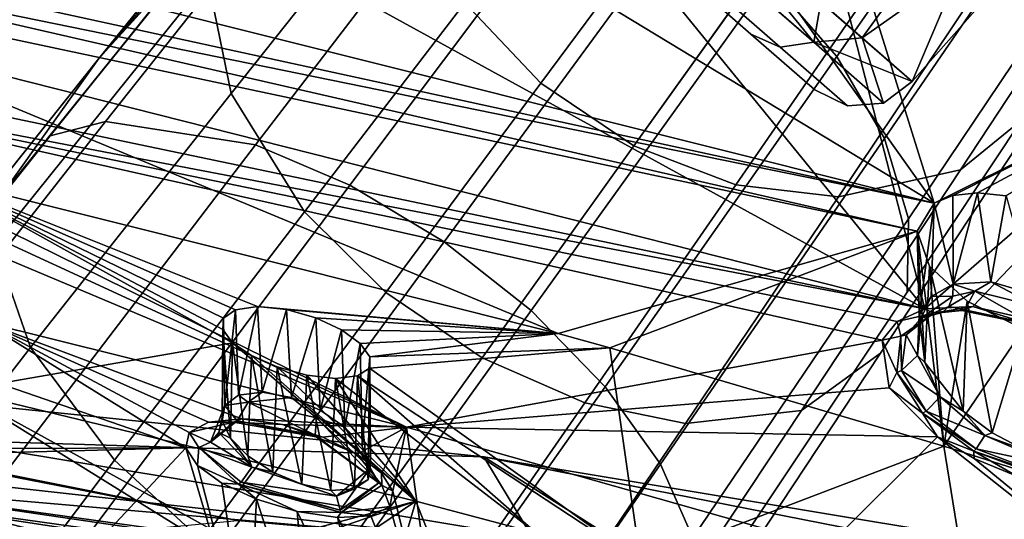
# Model space of a CAD drawing. Units: inches. Extents: x -13.1 to 13.1, y -12.5 to 14.6.
# Drawn here: x 5.1 to 6.7, y 7.6 to 8.4 of the extents above; entities that cross this region are included whole.
import ezdxf

# ---------------------------------------------------------------- set-up
doc = ezdxf.new("R2010")
doc.units = ezdxf.units.IN
doc.header["$MEASUREMENT"] = 0
for name, color, linetype in [('AFUCH-3-BKPL', 250, 'Continuous'), ('AFUCH-3-CTPL', 250, 'Continuous'), ('AFUCH-3-LGCH', 9, 'Continuous')]:
    doc.layers.add(name, color=color, linetype=linetype)

msp = doc.modelspace()

# ---------------------------------------------------------------- linework, layer by layer
at = {"layer": 'AFUCH-3-BKPL'}
for points in [[(7.0412, 8.3101, 30.4519), (6.9738, 8.9989, 31.4939), (6.4305, 8.5096, 30.4519)], [(4.1759, 8.6967, 29.4535), (5.1658, 8.9586, 30.2249), (6.6002, 8.0892, 29.4568)], [(6.174, 8.6891, 30.2264), (6.6002, 8.0892, 29.4568), (5.1658, 8.9586, 30.2249)], [(7.1682, 8.3721, 30.2281), (6.4375, 8.6101, 30.2268), (7.1098, 8.9528, 31.1144)], [(6.5846, 7.9121, 29.5561), (4.8735, 8.8522, 30.3289), (4.1888, 8.5194, 29.5561)], [(6.5846, 7.9121, 29.5561), (5.9917, 8.6408, 30.4519), (4.8735, 8.8522, 30.3289)], [(6.6002, 8.0892, 29.4568), (4.4274, 8.5626, 29.3117), (4.1759, 8.6967, 29.4535)], [(6.174, 8.6891, 30.2264), (6.4375, 8.6101, 30.2268), (6.6002, 8.0892, 29.4568)], [(6.5846, 7.9121, 29.5561), (6.4305, 8.5096, 30.4519), (5.9917, 8.6408, 30.4519)], [(6.6002, 8.0892, 29.4568), (6.4375, 8.6101, 30.2268), (7.1682, 8.3721, 30.2281)], [(4.4274, 8.5626, 29.3117), (6.6002, 8.0892, 29.4568), (4.4742, 8.5237, 29.2607)], [(4.1888, 8.5194, 29.5561), (4.4533, 8.3581, 29.3723), (6.5846, 7.9121, 29.5561)], [(4.4742, 8.5237, 29.2607), (6.5715, 8.0419, 29.3619), (4.4991, 8.4828, 29.1971)], [(6.5715, 8.0419, 29.3619), (4.4742, 8.5237, 29.2607), (6.6002, 8.0892, 29.4568)], [(7.0412, 8.3101, 30.4519), (6.4305, 8.5096, 30.4519), (6.5846, 7.9121, 29.5561)], [(5.9711, 7.8709, 28.6887), (4.9271, 8.1323, 28.6873), (4.4991, 8.4828, 29.1971)], [(5.9711, 7.8709, 28.6887), (4.4991, 8.4828, 29.1971), (6.5715, 8.0419, 29.3619)], [(6.6002, 8.0892, 29.4568), (7.1682, 8.3721, 30.2281), (6.6315, 8.102, 29.4945)], [(6.6728, 8.1064, 29.5235), (6.6315, 8.102, 29.4945), (7.1682, 8.3721, 30.2281)], [(6.7204, 8.1015, 29.5404), (6.6728, 8.1064, 29.5235), (7.1682, 8.3721, 30.2281)], [(4.4533, 8.3581, 29.3723), (4.5107, 8.3089, 29.3063), (6.5846, 7.9121, 29.5561)], [(5.7173, 7.7143, 28.6904), (6.5133, 7.8595, 29.4284), (4.5107, 8.3089, 29.3063)], [(5.7173, 7.7143, 28.6904), (4.5107, 8.3089, 29.3063), (4.5402, 8.2577, 29.2247)], [(6.5133, 7.8595, 29.4284), (6.5381, 7.8912, 29.4962), (4.5107, 8.3089, 29.3063)], [(6.5846, 7.9121, 29.5561), (4.5107, 8.3089, 29.3063), (6.5381, 7.8912, 29.4962)], [(6.6646, 7.9162, 29.605), (7.0412, 8.3101, 30.4519), (6.5846, 7.9121, 29.5561)], [(6.6646, 7.9162, 29.605), (6.7549, 7.8956, 29.619), (7.0412, 8.3101, 30.4519)], [(5.7173, 7.7143, 28.6904), (4.5402, 8.2577, 29.2247), (4.5381, 8.2106, 29.1355)], [(5.7173, 7.7143, 28.6904), (4.5381, 8.2106, 29.1355), (5.009, 7.8904, 28.6904)], [(5.4113, 7.8965, 28.41), (5.4101, 7.8773, 28.3622), (4.9271, 8.1323, 28.6873)], [(5.4113, 7.8965, 28.41), (4.9271, 8.1323, 28.6873), (5.4313, 7.9104, 28.4552)], [(5.9711, 7.8709, 28.6887), (5.4685, 7.9158, 28.4899), (4.9271, 8.1323, 28.6873)], [(5.4685, 7.9158, 28.4899), (5.4313, 7.9104, 28.4552), (4.9271, 8.1323, 28.6873)], [(5.4101, 7.8773, 28.3622), (5.4265, 7.8555, 28.3182), (4.9271, 8.1323, 28.6873)], [(5.4265, 7.8555, 28.3182), (4.9689, 7.7756, 27.7888), (4.9271, 8.1323, 28.6873)], [(6.6315, 8.102, 29.4945), (6.6728, 8.1064, 29.5235), (6.6316, 7.9536, 29.4946)], [(6.6316, 7.9536, 29.4946), (6.6728, 8.1064, 29.5235), (6.6949, 7.9575, 29.5332)], [(6.7204, 8.1015, 29.5404), (6.6949, 7.9575, 29.5332), (6.6728, 8.1064, 29.5235)], [(6.6002, 8.0892, 29.4568), (6.5752, 7.9013, 29.3943), (6.5715, 8.0419, 29.3619)], [(6.5949, 7.9328, 29.4476), (6.5752, 7.9013, 29.3943), (6.6002, 8.0892, 29.4568)], [(6.6316, 7.9536, 29.4946), (6.5949, 7.9328, 29.4476), (6.6002, 8.0892, 29.4568)], [(6.6315, 8.102, 29.4945), (6.6316, 7.9536, 29.4946), (6.6002, 8.0892, 29.4568)], [(6.7663, 7.9369, 29.5443), (6.6949, 7.9575, 29.5332), (6.7204, 8.1015, 29.5404)], [(4.0334, 7.6751, 27.5239), (5.3482, 7.6795, 28.3817), (4.2944, 8.0433, 28.6904)], [(5.009, 7.8904, 28.6904), (4.2944, 8.0433, 28.6904), (5.3482, 7.6795, 28.3817)], [(5.9711, 7.8709, 28.6887), (6.5715, 8.0419, 29.3619), (6.0575, 7.8468, 28.6888)], [(6.616, 7.6824, 28.6897), (6.0575, 7.8468, 28.6888), (6.5715, 8.0419, 29.3619)], [(6.5925, 7.9833, 29.2707), (6.616, 7.6824, 28.6897), (6.5715, 8.0419, 29.3619)], [(6.5715, 8.0419, 29.3619), (6.5845, 7.8225, 29.2885), (6.5925, 7.9833, 29.2707)], [(6.5845, 7.8225, 29.2885), (6.5715, 8.0419, 29.3619), (6.5752, 7.9013, 29.3943)], [(6.5845, 7.8225, 29.2885), (6.6486, 7.7407, 29.2055), (6.5925, 7.9833, 29.2707)], [(6.5925, 7.9833, 29.2707), (6.6551, 7.925, 29.2009), (6.616, 7.6824, 28.6897)], [(6.5925, 7.9833, 29.2707), (6.6486, 7.7407, 29.2055), (6.6551, 7.925, 29.2009)], [(6.6316, 7.9536, 29.4946), (6.6949, 7.9575, 29.5332), (6.6683, 7.942, 29.5245)], [(6.774, 7.9156, 29.5465), (6.6683, 7.942, 29.5245), (6.6949, 7.9575, 29.5332)], [(6.7663, 7.9369, 29.5443), (6.774, 7.9156, 29.5465), (6.6949, 7.9575, 29.5332)], [(6.6316, 7.9536, 29.4946), (6.6311, 7.9331, 29.5003), (6.5949, 7.9328, 29.4476)], [(6.6515, 7.9104, 29.5559), (6.6247, 7.9163, 29.5117), (6.6683, 7.942, 29.5245)], [(6.6247, 7.9163, 29.5117), (6.6311, 7.9331, 29.5003), (6.6683, 7.942, 29.5245)], [(6.6311, 7.9331, 29.5003), (6.6316, 7.9536, 29.4946), (6.6683, 7.942, 29.5245)], [(6.6515, 7.9104, 29.5559), (6.6683, 7.942, 29.5245), (6.7662, 7.8862, 29.58)], [(6.774, 7.9156, 29.5465), (6.7662, 7.8862, 29.58), (6.6683, 7.942, 29.5245)], [(6.5949, 7.9328, 29.4476), (6.5785, 7.8968, 29.417), (6.5752, 7.9013, 29.3943)], [(6.5949, 7.9328, 29.4476), (6.6311, 7.9331, 29.5003), (6.5785, 7.8968, 29.417)], [(6.6311, 7.9331, 29.5003), (6.6247, 7.9163, 29.5117), (6.5785, 7.8968, 29.417)], [(6.6551, 7.925, 29.2009), (6.7495, 7.8783, 29.1698), (6.616, 7.6824, 28.6897)], [(6.6972, 7.7044, 29.1801), (6.6551, 7.925, 29.2009), (6.6486, 7.7407, 29.2055)], [(6.6551, 7.925, 29.2009), (6.6972, 7.7044, 29.1801), (6.7495, 7.8783, 29.1698)], [(5.4313, 7.9104, 28.4552), (5.4134, 7.7502, 28.4173), (5.4113, 7.8965, 28.41)], [(5.4364, 7.7677, 28.4616), (5.4134, 7.7502, 28.4173), (5.4313, 7.9104, 28.4552)], [(5.4685, 7.9158, 28.4899), (5.4364, 7.7677, 28.4616), (5.4313, 7.9104, 28.4552)], [(5.4364, 7.7677, 28.4616), (5.4685, 7.9158, 28.4899), (5.476, 7.7728, 28.4939)], [(5.5166, 7.9109, 28.5069), (5.4685, 7.9158, 28.4899), (5.9711, 7.8709, 28.6887)], [(5.5166, 7.9109, 28.5069), (5.476, 7.7728, 28.4939), (5.4685, 7.9158, 28.4899)], [(5.5249, 7.7636, 28.5076), (5.476, 7.7728, 28.4939), (5.5166, 7.9109, 28.5069)], [(5.566, 7.8969, 28.5037), (5.5166, 7.9109, 28.5069), (5.9711, 7.8709, 28.6887)], [(5.566, 7.8969, 28.5037), (5.5249, 7.7636, 28.5076), (5.5166, 7.9109, 28.5069)], [(6.5846, 7.9121, 29.5561), (6.5381, 7.8912, 29.4962), (6.5991, 7.9048, 29.5423)], [(6.6247, 7.9163, 29.5117), (6.6133, 7.9063, 29.5266), (6.5785, 7.8968, 29.417)], [(6.5991, 7.9048, 29.5423), (6.5785, 7.8968, 29.417), (6.6133, 7.9063, 29.5266)], [(6.5846, 7.9121, 29.5561), (6.5991, 7.9048, 29.5423), (6.6646, 7.9162, 29.605)], [(6.6646, 7.9162, 29.605), (6.5991, 7.9048, 29.5423), (6.6465, 7.9091, 29.5652)], [(6.6133, 7.9063, 29.5266), (6.6465, 7.9091, 29.5652), (6.5991, 7.9048, 29.5423)], [(6.6247, 7.9163, 29.5117), (6.6515, 7.9104, 29.5559), (6.6133, 7.9063, 29.5266)], [(6.6515, 7.9104, 29.5559), (6.6465, 7.9091, 29.5652), (6.6133, 7.9063, 29.5266)], [(6.6646, 7.9162, 29.605), (6.6465, 7.9091, 29.5652), (6.7666, 7.8843, 29.59)], [(6.6515, 7.9104, 29.5559), (6.7666, 7.8843, 29.59), (6.6465, 7.9091, 29.5652)], [(6.6515, 7.9104, 29.5559), (6.7662, 7.8862, 29.58), (6.7666, 7.8843, 29.59)], [(6.6646, 7.9162, 29.605), (6.7666, 7.8843, 29.59), (6.7549, 7.8956, 29.619)], [(5.7173, 7.7143, 28.6904), (5.009, 7.8904, 28.6904), (5.4418, 7.7279, 28.5572)], [(5.009, 7.8904, 28.6904), (5.3482, 7.6795, 28.3817), (5.3542, 7.7051, 28.4493)], [(5.009, 7.8904, 28.6904), (5.3542, 7.7051, 28.4493), (5.3864, 7.7227, 28.5117)], [(5.009, 7.8904, 28.6904), (5.3864, 7.7227, 28.5117), (5.4418, 7.7279, 28.5572)], [(5.4113, 7.8965, 28.41), (5.4091, 7.7248, 28.3693), (5.4101, 7.8773, 28.3622)], [(5.4091, 7.7248, 28.3693), (5.4113, 7.8965, 28.41), (5.4134, 7.7502, 28.4173)], [(5.5249, 7.7636, 28.5076), (5.566, 7.8969, 28.5037), (5.5733, 7.7424, 28.5014)], [(5.6087, 7.877, 28.4827), (5.566, 7.8969, 28.5037), (5.9711, 7.8709, 28.6887)], [(5.6087, 7.877, 28.4827), (5.5733, 7.7424, 28.5014), (5.566, 7.8969, 28.5037)], [(6.5381, 7.8912, 29.4962), (6.5133, 7.8595, 29.4284), (6.5444, 7.8665, 29.4418)], [(6.5991, 7.9048, 29.5423), (6.5381, 7.8912, 29.4962), (6.5444, 7.8665, 29.4418)], [(6.5991, 7.9048, 29.5423), (6.5444, 7.8665, 29.4418), (6.5533, 7.8687, 29.4381)], [(6.5991, 7.9048, 29.5423), (6.5533, 7.8687, 29.4381), (6.5785, 7.8968, 29.417)], [(6.5722, 7.8342, 29.3241), (6.5785, 7.8968, 29.417), (6.5533, 7.8687, 29.4381)], [(6.5752, 7.9013, 29.3943), (6.5722, 7.8342, 29.3241), (6.5845, 7.8225, 29.2885)], [(6.5722, 7.8342, 29.3241), (6.5752, 7.9013, 29.3943), (6.5785, 7.8968, 29.417)], [(5.4091, 7.7248, 28.3693), (5.4231, 7.6955, 28.3246), (5.4101, 7.8773, 28.3622)], [(5.4101, 7.8773, 28.3622), (5.4231, 7.6955, 28.3246), (5.4265, 7.8555, 28.3182)], [(5.6143, 7.7139, 28.4783), (5.5733, 7.7424, 28.5014), (5.6087, 7.877, 28.4827)], [(5.64, 7.8544, 28.4483), (5.6087, 7.877, 28.4827), (5.9711, 7.8709, 28.6887)], [(5.64, 7.8544, 28.4483), (5.6143, 7.7139, 28.4783), (5.6087, 7.877, 28.4827)], [(6.616, 7.6824, 28.6897), (6.7495, 7.8783, 29.1698), (6.9954, 7.5617, 28.6904)], [(6.6972, 7.7044, 29.1801), (6.7533, 7.6749, 29.1697), (6.7495, 7.8783, 29.1698)], [(3.8345, 7.8698, 23.5267), (3.4407, 7.8375, 23.9471), (5.1396, 7.5299, 23.9475)], [(5.4348, 7.5582, 23.5272), (3.8345, 7.8698, 23.5267), (5.1396, 7.5299, 23.9475)], [(3.8345, 7.8698, 23.5267), (5.4348, 7.5582, 23.5272), (3.904, 7.8655, 23.4983)], [(5.4348, 7.5582, 23.5272), (6.1088, 7.4986, 23.0935), (3.904, 7.8655, 23.4983)], [(3.904, 7.8655, 23.4983), (6.1088, 7.4986, 23.0935), (5.847, 7.6645, 22.6548)], [(3.904, 7.8655, 23.4983), (5.847, 7.6645, 22.6548), (4.1137, 7.7182, 23.4111)], [(5.64, 7.8544, 28.4483), (5.9711, 7.8709, 28.6887), (5.6564, 7.8321, 28.4047)], [(5.9711, 7.8709, 28.6887), (6.0575, 7.8468, 28.6888), (5.6564, 7.8321, 28.4047)], [(6.5248, 7.7802, 29.2934), (6.5133, 7.8595, 29.4284), (5.7173, 7.7143, 28.6904)], [(6.5374, 7.8058, 29.3343), (6.5444, 7.8665, 29.4418), (6.5133, 7.8595, 29.4284)], [(6.5248, 7.7802, 29.2934), (6.5374, 7.8058, 29.3343), (6.5133, 7.8595, 29.4284)], [(6.5374, 7.8058, 29.3343), (6.5455, 7.8087, 29.3342), (6.5444, 7.8665, 29.4418)], [(6.5444, 7.8665, 29.4418), (6.5455, 7.8087, 29.3342), (6.5533, 7.8687, 29.4381)], [(6.5722, 7.8342, 29.3241), (6.5533, 7.8687, 29.4381), (6.5455, 7.8087, 29.3342)], [(5.4265, 7.8555, 28.3182), (5.7332, 7.5904, 27.7897), (4.9689, 7.7756, 27.7888)], [(5.4522, 7.6659, 28.2881), (5.4265, 7.8555, 28.3182), (5.4231, 7.6955, 28.3246)], [(5.458, 7.8339, 28.2834), (5.7332, 7.5904, 27.7897), (5.4265, 7.8555, 28.3182)], [(5.4265, 7.8555, 28.3182), (5.4522, 7.6659, 28.2881), (5.458, 7.8339, 28.2834)], [(5.6143, 7.7139, 28.4783), (5.64, 7.8544, 28.4483), (5.6434, 7.6823, 28.4423)], [(5.6564, 7.8321, 28.4047), (5.6434, 7.6823, 28.4423), (5.64, 7.8544, 28.4483)], [(6.1091, 7.489, 27.7902), (5.6555, 7.8128, 28.3569), (6.0575, 7.8468, 28.6888)], [(5.6564, 7.8321, 28.4047), (6.0575, 7.8468, 28.6888), (5.6555, 7.8128, 28.3569)], [(6.616, 7.6824, 28.6897), (6.1091, 7.489, 27.7902), (6.0575, 7.8468, 28.6888)], [(3.42, 7.7346, 24.6804), (5.1396, 7.5299, 23.9475), (3.4407, 7.8375, 23.9471)], [(5.4522, 7.6659, 28.2881), (5.4939, 7.6391, 28.2649), (5.458, 7.8339, 28.2834)], [(5.458, 7.8339, 28.2834), (5.501, 7.8149, 28.2624), (5.7332, 7.5904, 27.7897)], [(5.458, 7.8339, 28.2834), (5.4939, 7.6391, 28.2649), (5.501, 7.8149, 28.2624)], [(5.6572, 7.6518, 28.3975), (5.6434, 7.6823, 28.4423), (5.6564, 7.8321, 28.4047)], [(5.6555, 7.8128, 28.3569), (5.6572, 7.6518, 28.3975), (5.6564, 7.8321, 28.4047)], [(6.5722, 7.8342, 29.3241), (6.5455, 7.8087, 29.3342), (6.61, 7.7648, 29.2407)], [(6.5722, 7.8342, 29.3241), (6.61, 7.7648, 29.2407), (6.5845, 7.8225, 29.2885)], [(5.5425, 7.6187, 28.2587), (5.501, 7.8149, 28.2624), (5.4939, 7.6391, 28.2649)], [(5.501, 7.8149, 28.2624), (5.5506, 7.8012, 28.2593), (5.7332, 7.5904, 27.7897)], [(5.501, 7.8149, 28.2624), (5.5425, 7.6187, 28.2587), (5.5506, 7.8012, 28.2593)], [(5.6555, 7.8128, 28.3569), (6.1091, 7.489, 27.7902), (5.6357, 7.7998, 28.3114)], [(5.6357, 7.7998, 28.3114), (5.6535, 7.6268, 28.3497), (5.6555, 7.8128, 28.3569)], [(5.6572, 7.6518, 28.3975), (5.6555, 7.8128, 28.3569), (5.6535, 7.6268, 28.3497)], [(6.5374, 7.8058, 29.3343), (6.5868, 7.7411, 29.2401), (6.5455, 7.8087, 29.3342)], [(6.5455, 7.8087, 29.3342), (6.5868, 7.7411, 29.2401), (6.61, 7.7648, 29.2407)], [(6.5845, 7.8225, 29.2885), (6.61, 7.7648, 29.2407), (6.6486, 7.7407, 29.2055)], [(5.5425, 7.6187, 28.2587), (5.591, 7.6084, 28.2724), (5.5506, 7.8012, 28.2593)], [(5.5506, 7.8012, 28.2593), (5.5985, 7.7956, 28.2765), (5.7332, 7.5904, 27.7897)], [(5.5506, 7.8012, 28.2593), (5.591, 7.6084, 28.2724), (5.5985, 7.7956, 28.2765)], [(5.6306, 7.6111, 28.305), (5.5985, 7.7956, 28.2765), (5.591, 7.6084, 28.2724)], [(5.6357, 7.7998, 28.3114), (5.9347, 7.5369, 27.79), (5.5985, 7.7956, 28.2765)], [(5.5985, 7.7956, 28.2765), (5.6306, 7.6111, 28.305), (5.6357, 7.7998, 28.3114)], [(5.7332, 7.5904, 27.7897), (5.5985, 7.7956, 28.2765), (5.9347, 7.5369, 27.79)], [(5.6306, 7.6111, 28.305), (5.6535, 7.6268, 28.3497), (5.6357, 7.7998, 28.3114)], [(5.6357, 7.7998, 28.3114), (6.1091, 7.489, 27.7902), (5.9347, 7.5369, 27.79)], [(6.5374, 7.8058, 29.3343), (6.5248, 7.7802, 29.2934), (6.5806, 7.7377, 29.2377)], [(6.5374, 7.8058, 29.3343), (6.5806, 7.7377, 29.2377), (6.5868, 7.7411, 29.2401)], [(5.0174, 7.5115, 26.7305), (4.9689, 7.7756, 27.7888), (5.4134, 7.4995, 27.1439)], [(5.4134, 7.4995, 27.1439), (4.9689, 7.7756, 27.7888), (5.4458, 7.5129, 27.2375)], [(5.4458, 7.5129, 27.2375), (4.9689, 7.7756, 27.7888), (5.7332, 7.5904, 27.7897)], [(6.5248, 7.7802, 29.2934), (5.7173, 7.7143, 28.6904), (6.6058, 7.6981, 29.1876)], [(6.5248, 7.7802, 29.2934), (6.6058, 7.6981, 29.1876), (6.5806, 7.7377, 29.2377)], [(5.4364, 7.7677, 28.4616), (5.4527, 7.756, 28.4817), (5.4134, 7.7502, 28.4173)], [(5.4364, 7.7677, 28.4616), (5.476, 7.7728, 28.4939), (5.4527, 7.756, 28.4817)], [(5.476, 7.7728, 28.4939), (5.5249, 7.7636, 28.5076), (5.4527, 7.756, 28.4817)], [(5.4527, 7.756, 28.4817), (5.5249, 7.7636, 28.5076), (5.5668, 7.7299, 28.5058)], [(5.5249, 7.7636, 28.5076), (5.5733, 7.7424, 28.5014), (5.5668, 7.7299, 28.5058)], [(6.6851, 7.7001, 29.1835), (6.61, 7.7648, 29.2407), (6.5868, 7.7411, 29.2401)], [(6.6851, 7.7001, 29.1835), (6.6486, 7.7407, 29.2055), (6.61, 7.7648, 29.2407)], [(5.4035, 7.7052, 28.377), (5.4134, 7.7502, 28.4173), (5.3895, 7.6893, 28.3821)], [(5.3895, 7.6893, 28.3821), (5.4134, 7.7502, 28.4173), (5.4343, 7.7246, 28.5075)], [(5.4035, 7.7052, 28.377), (5.4091, 7.7248, 28.3693), (5.4134, 7.7502, 28.4173)], [(5.4527, 7.756, 28.4817), (5.4343, 7.7246, 28.5075), (5.4134, 7.7502, 28.4173)], [(5.4527, 7.756, 28.4817), (5.5647, 7.7009, 28.5353), (5.4343, 7.7246, 28.5075)], [(5.4527, 7.756, 28.4817), (5.5668, 7.7299, 28.5058), (5.5647, 7.7009, 28.5353)], [(5.5733, 7.7424, 28.5014), (5.6143, 7.7139, 28.4783), (5.5668, 7.7299, 28.5058)], [(6.5806, 7.7377, 29.2377), (6.6702, 7.6778, 29.1753), (6.5868, 7.7411, 29.2401)], [(6.6851, 7.7001, 29.1835), (6.5868, 7.7411, 29.2401), (6.6702, 7.6778, 29.1753)], [(6.6972, 7.7044, 29.1801), (6.6486, 7.7407, 29.2055), (6.6851, 7.7001, 29.1835)], [(3.392, 7.7057, 25.6417), (5.1084, 7.4273, 24.6811), (3.42, 7.7346, 24.6804)], [(3.42, 7.7346, 24.6804), (5.1084, 7.4273, 24.6811), (5.1396, 7.5299, 23.9475)], [(5.4418, 7.7279, 28.5572), (5.3864, 7.7227, 28.5117), (5.4283, 7.7224, 28.515)], [(5.3895, 7.6893, 28.3821), (5.4343, 7.7246, 28.5075), (5.4283, 7.7224, 28.515)], [(5.4091, 7.7248, 28.3693), (5.4035, 7.7052, 28.377), (5.4231, 7.6955, 28.3246)], [(5.51, 7.7188, 28.5765), (5.4418, 7.7279, 28.5572), (5.4283, 7.7224, 28.515)], [(5.5664, 7.6982, 28.544), (5.4283, 7.7224, 28.515), (5.4343, 7.7246, 28.5075)], [(5.5664, 7.6982, 28.544), (5.4343, 7.7246, 28.5075), (5.5647, 7.7009, 28.5353)], [(5.7173, 7.7143, 28.6904), (5.4418, 7.7279, 28.5572), (5.51, 7.7188, 28.5765)], [(5.671, 7.6209, 28.4216), (5.5647, 7.7009, 28.5353), (5.5668, 7.7299, 28.5058)], [(5.6568, 7.6455, 28.4083), (5.671, 7.6209, 28.4216), (5.5668, 7.7299, 28.5058)], [(5.6568, 7.6455, 28.4083), (5.5668, 7.7299, 28.5058), (5.6143, 7.7139, 28.4783)], [(6.6667, 7.674, 29.1716), (6.6702, 7.6778, 29.1753), (6.5806, 7.7377, 29.2377)], [(6.6667, 7.674, 29.1716), (6.5806, 7.7377, 29.2377), (6.6058, 7.6981, 29.1876)], [(4.1137, 7.7182, 23.4111), (5.9364, 7.5157, 22.6142), (4.7812, 7.616, 23.1386)], [(4.1137, 7.7182, 23.4111), (5.847, 7.6645, 22.6548), (5.9364, 7.5157, 22.6142)], [(5.3864, 7.7227, 28.5117), (5.3542, 7.7051, 28.4493), (5.4283, 7.7224, 28.515)], [(5.3895, 7.6893, 28.3821), (5.4283, 7.7224, 28.515), (5.3542, 7.7051, 28.4493)], [(5.5664, 7.6982, 28.544), (5.51, 7.7188, 28.5765), (5.4283, 7.7224, 28.515)], [(5.7173, 7.7143, 28.6904), (5.51, 7.7188, 28.5765), (5.5777, 7.6976, 28.5677)], [(5.5777, 7.6976, 28.5677), (5.51, 7.7188, 28.5765), (5.5664, 7.6982, 28.544)], [(5.7173, 7.7143, 28.6904), (5.5777, 7.6976, 28.5677), (5.6349, 7.6691, 28.5352)], [(5.6434, 7.6823, 28.4423), (5.6568, 7.6455, 28.4083), (5.6143, 7.7139, 28.4783)], [(5.7173, 7.7143, 28.6904), (5.6349, 7.6691, 28.5352), (5.6756, 7.6373, 28.4844)], [(5.7173, 7.7143, 28.6904), (5.6756, 7.6373, 28.4844), (5.6949, 7.6068, 28.4213)], [(5.7173, 7.7143, 28.6904), (5.6949, 7.6068, 28.4213), (5.7824, 7.2517, 27.3907)], [(5.7173, 7.7143, 28.6904), (5.7824, 7.2517, 27.3907), (6.4215, 7.5144, 28.6904)], [(5.7173, 7.7143, 28.6904), (6.4215, 7.5144, 28.6904), (6.6058, 7.6981, 29.1876)], [(3.392, 7.7057, 25.6417), (3.8386, 7.6487, 25.9249), (5.1084, 7.4273, 24.6811)], [(5.3482, 7.6795, 28.3817), (5.3699, 7.6802, 28.3838), (5.3542, 7.7051, 28.4493)], [(5.3699, 7.6802, 28.3838), (5.3895, 7.6893, 28.3821), (5.3542, 7.7051, 28.4493)], [(5.4035, 7.7052, 28.377), (5.3895, 7.6893, 28.3821), (5.4589, 7.6474, 28.2812)], [(5.4231, 7.6955, 28.3246), (5.4035, 7.7052, 28.377), (5.4589, 7.6474, 28.2812)], [(5.4522, 7.6659, 28.2881), (5.4231, 7.6955, 28.3246), (5.4589, 7.6474, 28.2812)], [(5.5664, 7.6982, 28.544), (5.5647, 7.7009, 28.5353), (5.6762, 7.6171, 28.4242)], [(5.6762, 7.6171, 28.4242), (5.5647, 7.7009, 28.5353), (5.671, 7.6209, 28.4216)], [(5.5777, 7.6976, 28.5677), (5.5664, 7.6982, 28.544), (5.6349, 7.6691, 28.5352)], [(5.5664, 7.6982, 28.544), (5.6762, 7.6171, 28.4242), (5.6349, 7.6691, 28.5352)], [(6.4215, 7.5144, 28.6904), (7.1176, 7.2919, 28.6904), (6.6058, 7.6981, 29.1876)], [(6.6672, 7.6617, 29.1551), (6.6058, 7.6981, 29.1876), (7.1176, 7.2919, 28.6904)], [(6.6672, 7.6617, 29.1551), (6.6667, 7.674, 29.1716), (6.6058, 7.6981, 29.1876)], [(6.6851, 7.7001, 29.1835), (6.6702, 7.6778, 29.1753), (6.8028, 7.6493, 29.174)], [(6.6972, 7.7044, 29.1801), (6.6851, 7.7001, 29.1835), (6.7533, 7.6749, 29.1697)], [(6.6851, 7.7001, 29.1835), (6.8028, 7.6493, 29.174), (6.7533, 7.6749, 29.1697)], [(4.1017, 7.6466, 27.4643), (5.3482, 7.6795, 28.3817), (4.0334, 7.6751, 27.5239)], [(5.3482, 7.6795, 28.3817), (4.1017, 7.6466, 27.4643), (5.0748, 7.3859, 27.219)], [(5.3482, 7.6795, 28.3817), (5.0748, 7.3859, 27.219), (5.4527, 7.3258, 27.3485)], [(5.3482, 7.6795, 28.3817), (5.3678, 7.6501, 28.3187), (5.3699, 7.6802, 28.3838)], [(5.3482, 7.6795, 28.3817), (5.4527, 7.3258, 27.3485), (5.3678, 7.6501, 28.3187)], [(5.3699, 7.6802, 28.3838), (5.3678, 7.6501, 28.3187), (5.4363, 7.6186, 28.2695)], [(5.3699, 7.6802, 28.3838), (5.4589, 7.6474, 28.2812), (5.3895, 7.6893, 28.3821)], [(5.3699, 7.6802, 28.3838), (5.4363, 7.6186, 28.2695), (5.4408, 7.6223, 28.2733)], [(5.3699, 7.6802, 28.3838), (5.4408, 7.6223, 28.2733), (5.4589, 7.6474, 28.2812)], [(5.6434, 7.6823, 28.4423), (5.6572, 7.6518, 28.3975), (5.6568, 7.6455, 28.4083)], [(6.616, 7.6824, 28.6897), (6.6743, 7.3234, 27.7911), (6.1091, 7.489, 27.7902)], [(6.616, 7.6824, 28.6897), (6.9954, 7.5617, 28.6904), (6.6743, 7.3234, 27.7911)], [(6.6667, 7.674, 29.1716), (6.8012, 7.628, 29.1638), (6.6702, 7.6778, 29.1753)], [(6.6702, 7.6778, 29.1753), (6.8012, 7.628, 29.1638), (6.8028, 7.6493, 29.174)], [(5.4939, 7.6391, 28.2649), (5.4522, 7.6659, 28.2881), (5.4589, 7.6474, 28.2812)], [(5.6756, 7.6373, 28.4844), (5.6349, 7.6691, 28.5352), (5.6762, 7.6171, 28.4242)], [(7.7208, 7.3528, 21.7642), (5.847, 7.6645, 22.6548), (6.7269, 7.4914, 22.4117)], [(6.7269, 7.4914, 22.4117), (5.847, 7.6645, 22.6548), (6.1088, 7.4986, 23.0935)], [(7.7208, 7.3528, 21.7642), (5.9364, 7.5157, 22.6142), (5.847, 7.6645, 22.6548)], [(6.6672, 7.6617, 29.1551), (6.7382, 7.6322, 29.1419), (6.6667, 7.674, 29.1716)], [(6.6667, 7.674, 29.1716), (6.7382, 7.6322, 29.1419), (6.8013, 7.624, 29.1603)], [(6.6667, 7.674, 29.1716), (6.8013, 7.624, 29.1603), (6.8012, 7.628, 29.1638)], [(6.7382, 7.6322, 29.1419), (6.6672, 7.6617, 29.1551), (7.1176, 7.2919, 28.6904)], [(5.1084, 7.4273, 24.6811), (3.8386, 7.6487, 25.9249), (5.0662, 7.3989, 25.6427)], [(4.1017, 7.6466, 27.4643), (4.1433, 7.6181, 27.3833), (5.0748, 7.3859, 27.219)], [(5.4085, 7.6204, 28.2673), (5.3678, 7.6501, 28.3187), (5.4527, 7.3258, 27.3485)], [(5.3678, 7.6501, 28.3187), (5.4085, 7.6204, 28.2673), (5.4363, 7.6186, 28.2695)], [(5.4589, 7.6474, 28.2812), (5.4408, 7.6223, 28.2733), (5.6006, 7.5987, 28.277)], [(5.4939, 7.6391, 28.2649), (5.4589, 7.6474, 28.2812), (5.5425, 7.6187, 28.2587)], [(5.4589, 7.6474, 28.2812), (5.6006, 7.5987, 28.277), (5.5425, 7.6187, 28.2587)], [(5.6568, 7.6455, 28.4083), (5.6535, 7.6268, 28.3497), (5.6006, 7.5987, 28.277)], [(5.6568, 7.6455, 28.4083), (5.6006, 7.5987, 28.277), (5.6063, 7.5753, 28.2674)], [(5.6568, 7.6455, 28.4083), (5.6063, 7.5753, 28.2674), (5.671, 7.6209, 28.4216)], [(5.6572, 7.6518, 28.3975), (5.6535, 7.6268, 28.3497), (5.6568, 7.6455, 28.4083)], [(5.6535, 7.6268, 28.3497), (5.6306, 7.6111, 28.305), (5.6006, 7.5987, 28.277)], [(5.6949, 7.6068, 28.4213), (5.6756, 7.6373, 28.4844), (5.6762, 7.6171, 28.4242)], [(4.4881, 7.5346, 23.5775), (4.1355, 7.6224, 23.4799), (5.2357, 7.3801, 23.5775)], [(6.2494, 7.1548, 23.4799), (5.2357, 7.3801, 23.5775), (4.1355, 7.6224, 23.4799)], [(5.9544, 7.421, 22.6837), (4.1355, 7.6224, 23.4799), (4.795, 7.5712, 23.1809)], [(5.9544, 7.421, 22.6837), (5.343, 7.4744, 23.0849), (4.1355, 7.6224, 23.4799)], [(4.1355, 7.6224, 23.4799), (5.343, 7.4744, 23.0849), (6.2494, 7.1548, 23.4799)], [(4.3507, 7.5394, 27.219), (5.0748, 7.3859, 27.219), (4.1433, 7.6181, 27.3833)], [(4.7837, 7.6001, 23.1481), (4.7812, 7.616, 23.1386), (6.8322, 7.3149, 22.2174)], [(6.8304, 7.3304, 22.208), (6.8322, 7.3149, 22.2174), (4.7812, 7.616, 23.1386)], [(6.8304, 7.3304, 22.208), (4.7812, 7.616, 23.1386), (5.9364, 7.5157, 22.6142)], [(5.4666, 7.5935, 28.2346), (5.4085, 7.6204, 28.2673), (5.4527, 7.3258, 27.3485)], [(5.4085, 7.6204, 28.2673), (5.4666, 7.5935, 28.2346), (5.4363, 7.6186, 28.2695)], [(5.4408, 7.6223, 28.2733), (5.4363, 7.6186, 28.2695), (5.6063, 7.5753, 28.2674)], [(5.6083, 7.5713, 28.2641), (5.6063, 7.5753, 28.2674), (5.4363, 7.6186, 28.2695)], [(5.6083, 7.5713, 28.2641), (5.4363, 7.6186, 28.2695), (5.5345, 7.5731, 28.2258)], [(5.4666, 7.5935, 28.2346), (5.5345, 7.5731, 28.2258), (5.4363, 7.6186, 28.2695)], [(5.4408, 7.6223, 28.2733), (5.6063, 7.5753, 28.2674), (5.6006, 7.5987, 28.277)], [(5.591, 7.6084, 28.2724), (5.5425, 7.6187, 28.2587), (5.6006, 7.5987, 28.277)], [(5.6306, 7.6111, 28.305), (5.591, 7.6084, 28.2724), (5.6006, 7.5987, 28.277)], [(5.6083, 7.5713, 28.2641), (5.671, 7.6209, 28.4216), (5.6063, 7.5753, 28.2674)], [(5.6083, 7.5713, 28.2641), (5.6762, 7.6171, 28.4242), (5.671, 7.6209, 28.4216)], [(5.6083, 7.5713, 28.2641), (5.6897, 7.5815, 28.354), (5.6762, 7.6171, 28.4242)], [(5.6897, 7.5815, 28.354), (5.6949, 7.6068, 28.4213), (5.6762, 7.6171, 28.4242)], [(4.7837, 7.6001, 23.1481), (6.8322, 7.3149, 22.2174), (6.8423, 7.2862, 22.2491)], [(4.7837, 7.6001, 23.1481), (6.8423, 7.2862, 22.2491), (4.795, 7.5712, 23.1809)], [(5.5569, 7.3145, 27.4078), (5.4666, 7.5935, 28.2346), (5.4527, 7.3258, 27.3485)], [(5.4666, 7.5935, 28.2346), (5.5569, 7.3145, 27.4078), (5.5345, 7.5731, 28.2258)], [(5.6949, 7.6068, 28.4213), (5.6897, 7.5815, 28.354), (5.7824, 7.2517, 27.3907)], [(3.9781, 7.5792, 27.0862), (3.8912, 7.4565, 26.1807), (5.4254, 7.2412, 26.9204)], [(4.0621, 7.5733, 27.1289), (3.9781, 7.5792, 27.0862), (5.4254, 7.2412, 26.9204)], [(5.5127, 7.5142, 27.3117), (5.4458, 7.5129, 27.2375), (5.7332, 7.5904, 27.7897)], [(5.6027, 7.5019, 27.3536), (5.5127, 7.5142, 27.3117), (5.7332, 7.5904, 27.7897)], [(5.7001, 7.478, 27.3575), (5.6027, 7.5019, 27.3536), (5.7332, 7.5904, 27.7897)], [(5.6577, 7.5657, 28.2911), (5.6897, 7.5815, 28.354), (5.6083, 7.5713, 28.2641)], [(5.6897, 7.5815, 28.354), (5.6577, 7.5657, 28.2911), (5.7824, 7.2517, 27.3907)], [(5.7001, 7.478, 27.3575), (5.7332, 7.5904, 27.7897), (5.7898, 7.4467, 27.3249)], [(5.7332, 7.5904, 27.7897), (5.9347, 7.5369, 27.79), (5.7898, 7.4467, 27.3249)], [(4.3507, 7.5394, 27.219), (4.0621, 7.5733, 27.1289), (5.4254, 7.2412, 26.9204)], [(5.9544, 7.421, 22.6837), (4.795, 7.5712, 23.1809), (6.8423, 7.2862, 22.2491)], [(5.5569, 7.3145, 27.4078), (5.6725, 7.2882, 27.4214), (5.5345, 7.5731, 28.2258)], [(5.5345, 7.5731, 28.2258), (5.6725, 7.2882, 27.4214), (5.6023, 7.5629, 28.2451)], [(5.6023, 7.5629, 28.2451), (5.6083, 7.5713, 28.2641), (5.5345, 7.5731, 28.2258)], [(5.6023, 7.5629, 28.2451), (5.6577, 7.5657, 28.2911), (5.6083, 7.5713, 28.2641)], [(5.6577, 7.5657, 28.2911), (5.6023, 7.5629, 28.2451), (5.7824, 7.2517, 27.3907)], [(5.7824, 7.2517, 27.3907), (5.6023, 7.5629, 28.2451), (5.6725, 7.2882, 27.4214)], [(6.9954, 7.5617, 28.6904), (7.0591, 7.2014, 27.7917), (6.6743, 7.3234, 27.7911)]]:
    msp.add_3dface(points, dxfattribs=at)
at = {"layer": 'AFUCH-3-CTPL'}
for points, invisible_edges in [([(4.9144, 9.5745, 1.7022), (4.8077, 9.6675, 1.174), (6.4004, 8.2788, 1.174)], 14), ([(6.4004, 8.2788, 1.174), (4.8077, 9.6675, 1.174), (6.2937, 8.3719, 0.6457)], 3), ([(4.9144, 9.5745, 0.6457), (6.2937, 8.3719, 0.6457), (4.8077, 9.6675, 1.174)], 3), ([(6.2937, 8.3719, 1.7022), (4.9144, 9.5745, 1.7022), (6.4004, 8.2788, 1.174)], 3), ([(4.9144, 9.5745, 1.7022), (6.2937, 8.3719, 1.7022), (5.2059, 9.3203, 2.0889)], 3), ([(6.0022, 8.626, 0.259), (6.2937, 8.3719, 0.6457), (4.9144, 9.5745, 0.6457)], 14), ([(6.0022, 8.626, 2.0889), (5.2059, 9.3203, 2.0889), (6.2937, 8.3719, 1.7022)], 3), ([(6.3423, 8.3503, 0.6164), (6.0347, 8.6186, 0.2082), (6.0791, 8.6368, 0.1709)], 12), ([(6.3986, 8.3582, 1.7531), (6.0791, 8.6368, 2.177), (6.0347, 8.6186, 2.1398)], 12), ([(6.3423, 8.3503, 0.6164), (6.0791, 8.6368, 0.1709), (6.3986, 8.3582, 0.5949)], 1), ([(6.2937, 8.3719, 1.7022), (6.3423, 8.3503, 1.7316), (6.0022, 8.626, 2.0889)], 2), ([(6.3423, 8.3503, 1.7316), (6.0347, 8.6186, 2.1398), (6.0022, 8.626, 2.0889)], 12), ([(6.0022, 8.626, 0.259), (6.0347, 8.6186, 0.2082), (6.2937, 8.3719, 0.6457)], 2), ([(6.3423, 8.3503, 0.6164), (6.2937, 8.3719, 0.6457), (6.0347, 8.6186, 0.2082)], 2), ([(6.3423, 8.3503, 1.7316), (6.3986, 8.3582, 1.7531), (6.0347, 8.6186, 2.1398)], 2), ([(6.2937, 8.3719, 0.6457), (6.3423, 8.3503, 0.6164), (6.4004, 8.2788, 1.174)], 2), ([(6.3423, 8.3503, 1.7316), (6.2937, 8.3719, 1.7022), (6.455, 8.2521, 1.174)], 2), ([(6.4004, 8.2788, 1.174), (6.455, 8.2521, 1.174), (6.2937, 8.3719, 1.7022)], 2), ([(6.3423, 8.3503, 0.6164), (6.3986, 8.3582, 0.5949), (6.455, 8.2521, 1.174)], 2), ([(6.3423, 8.3503, 1.7316), (6.5156, 8.2563, 1.174), (6.3986, 8.3582, 1.7531)], 1), ([(6.3423, 8.3503, 0.6164), (6.455, 8.2521, 1.174), (6.4004, 8.2788, 1.174)], 12), ([(6.3423, 8.3503, 1.7316), (6.455, 8.2521, 1.174), (6.5156, 8.2563, 1.174)], 12), ([(6.5156, 8.2563, 1.174), (6.455, 8.2521, 1.174), (6.3986, 8.3582, 0.5949)], 2)]:
    msp.add_3dface(points, dxfattribs=dict(at, invisible_edges=invisible_edges))
for points in [[(6.4795, 8.3656, 1.6802), (6.7561, 8.7475, 1.7609), (6.1818, 8.6252, 2.1419)], [(6.4108, 8.4255, 0.5098), (6.7561, 8.7475, 0.587), (6.5633, 8.2925, 1.0828)], [(6.7561, 8.7475, 1.7609), (6.4795, 8.3656, 1.6802), (6.8746, 8.6441, 1.174)], [(6.7561, 8.7475, 0.587), (6.8746, 8.6441, 1.174), (6.5633, 8.2925, 1.0828)], [(6.0791, 8.6368, 0.1709), (6.4108, 8.4255, 0.5098), (6.3986, 8.3582, 0.5949)], [(6.1818, 8.6252, 2.1419), (6.0791, 8.6368, 2.177), (6.3986, 8.3582, 1.7531)], [(6.5633, 8.2925, 1.0828), (6.8746, 8.6441, 1.174), (6.4795, 8.3656, 1.6802)], [(6.1818, 8.6252, 2.1419), (6.3986, 8.3582, 1.7531), (6.4795, 8.3656, 1.6802)], [(6.4108, 8.4255, 0.5098), (6.5633, 8.2925, 1.0828), (6.3986, 8.3582, 0.5949)], [(6.5156, 8.2563, 1.174), (6.4795, 8.3656, 1.6802), (6.3986, 8.3582, 1.7531)], [(6.5156, 8.2563, 1.174), (6.3986, 8.3582, 0.5949), (6.5633, 8.2925, 1.0828)], [(6.4795, 8.3656, 1.6802), (6.5156, 8.2563, 1.174), (6.5633, 8.2925, 1.0828)]]:
    msp.add_3dface(points, dxfattribs=at)
at = {"layer": 'AFUCH-3-LGCH'}
for points, invisible_edges in [([(6.324, 8.4639, 4.4288), (6.4371, 8.3344, 4.4151), (6.665, 8.9398, 4.0356)], 2), ([(6.4371, 8.3344, 4.4151), (6.7687, 8.8083, 4.0273), (6.665, 8.9398, 4.0356)], 12), ([(5.203, 8.331, 4.4675), (5.5098, 8.6873, 4.3224), (5.6104, 8.8353, 4.1204)], 2), ([(6.5169, 8.1974, 4.3923), (6.7687, 8.8083, 4.0273), (6.4371, 8.3344, 4.4151)], 1), ([(6.5169, 8.1974, 4.3923), (6.8369, 8.6649, 4.0135), (6.7687, 8.8083, 4.0273)], 12), ([(5.2138, 8.2257, 4.6604), (5.4649, 8.1867, 4.7353), (5.6116, 8.7281, 4.3555)], 2), ([(5.2138, 8.2257, 4.6604), (5.6116, 8.7281, 4.3555), (5.5098, 8.6873, 4.3224)], 12), ([(5.4649, 8.1867, 4.7353), (5.8731, 8.7189, 4.4078), (5.6116, 8.7281, 4.3555)], 12), ([(5.6227, 8.1191, 4.7599), (5.8731, 8.7189, 4.4078), (5.4649, 8.1867, 4.7353)], 1), ([(5.6227, 8.1191, 4.7599), (6.0313, 8.6633, 4.425), (5.8731, 8.7189, 4.4078)], 12), ([(6.6442, 8.1447, 3.9159), (6.9212, 8.5672, 3.3156), (7.0863, 8.7155, 3.3251)], 12), ([(6.6442, 8.1447, 3.9159), (7.0863, 8.7155, 3.3251), (6.7919, 8.2656, 3.9497)], 1), ([(5.2138, 8.2257, 4.6604), (5.5098, 8.6873, 4.3224), (5.1213, 8.2019, 4.6128)], 1), ([(5.203, 8.331, 4.4675), (5.1213, 8.2019, 4.6128), (5.5098, 8.6873, 4.3224)], 1), ([(5.6227, 8.1191, 4.7599), (5.7803, 8.0242, 4.7701), (6.0313, 8.6633, 4.425)], 2), ([(5.7803, 8.0242, 4.7701), (6.1853, 8.5761, 4.4321), (6.0313, 8.6633, 4.425)], 12), ([(6.5169, 8.1974, 4.3923), (6.5569, 8.0627, 4.3617), (6.8369, 8.6649, 4.0135)], 2), ([(6.5569, 8.0627, 4.3617), (6.8641, 8.5197, 3.9949), (6.8369, 8.6649, 4.0135)], 12), ([(5.8152, 8.4244, 3.8683), (6.2119, 8.6531, 3.3006), (5.9421, 8.2896, 3.862)], 1), ([(5.9421, 8.2896, 3.862), (6.2119, 8.6531, 3.3006), (6.3616, 8.5545, 3.3009)], 12), ([(5.4242, 8.2723, 4.1845), (5.385, 8.4637, 4.2315), (5.7089, 8.6308, 3.8874)], 2), ([(5.4242, 8.2723, 4.1845), (5.7089, 8.6308, 3.8874), (5.8152, 8.4244, 3.8683)], 12), ([(5.9262, 7.9091, 4.7654), (6.1853, 8.5761, 4.4321), (5.7803, 8.0242, 4.7701)], 1), ([(5.9262, 7.9091, 4.7654), (6.324, 8.4639, 4.4288), (6.1853, 8.5761, 4.4321)], 12), ([(6.6442, 8.1447, 3.9159), (6.44, 8.0996, 3.8874), (6.9212, 8.5672, 3.3156)], 2), ([(6.44, 8.0996, 3.8874), (6.7058, 8.4963, 3.3077), (6.9212, 8.5672, 3.3156)], 12), ([(5.0321, 8.0922, 4.5216), (5.3993, 8.5476, 4.2588), (5.385, 8.4637, 4.2315)], 12), ([(6.0977, 8.1851, 3.8633), (5.9421, 8.2896, 3.862), (6.3616, 8.5545, 3.3009)], 2), ([(6.0977, 8.1851, 3.8633), (6.3616, 8.5545, 3.3009), (6.5311, 8.5006, 3.3034)], 12), ([(6.555, 7.9399, 4.3258), (6.8489, 8.3832, 3.9732), (6.8641, 8.5197, 3.9949)], 12), ([(6.555, 7.9399, 4.3258), (6.8641, 8.5197, 3.9949), (6.5569, 8.0627, 4.3617)], 1), ([(6.0977, 8.1851, 3.8633), (6.5311, 8.5006, 3.3034), (6.2686, 8.1199, 3.872)], 1), ([(6.5311, 8.5006, 3.3034), (6.7058, 8.4963, 3.3077), (6.2686, 8.1199, 3.872)], 2), ([(6.44, 8.0996, 3.8874), (6.2686, 8.1199, 3.872), (6.7058, 8.4963, 3.3077)], 2), ([(5.0321, 8.0922, 4.5216), (5.385, 8.4637, 4.2315), (5.0285, 8.0201, 4.4825)], 1), ([(5.0285, 8.0201, 4.4825), (5.385, 8.4637, 4.2315), (5.4242, 8.2723, 4.1845)], 12), ([(5.9262, 7.9091, 4.7654), (6.0497, 7.7819, 4.7458), (6.324, 8.4639, 4.4288)], 2), ([(6.0497, 7.7819, 4.7458), (6.4371, 8.3344, 4.4151), (6.324, 8.4639, 4.4288)], 12), ([(5.4242, 8.2723, 4.1845), (5.8152, 8.4244, 3.8683), (5.5468, 8.0744, 4.153)], 1), ([(5.5468, 8.0744, 4.153), (5.8152, 8.4244, 3.8683), (5.9421, 8.2896, 3.862)], 12), ([(6.555, 7.9399, 4.3258), (6.5106, 7.8381, 4.2871), (6.8489, 8.3832, 3.9732)], 3), ([(6.5106, 7.8381, 4.2871), (6.7919, 8.2656, 3.9497), (6.8489, 8.3832, 3.9732)], 14), ([(6.1421, 7.652, 4.713), (6.4371, 8.3344, 4.4151), (6.0497, 7.7819, 4.7458)], 1), ([(6.1421, 7.652, 4.713), (6.5169, 8.1974, 4.3923), (6.4371, 8.3344, 4.4151)], 12), ([(4.2402, 7.1223, 4.9338), (5.1213, 8.2019, 4.6128), (5.203, 8.331, 4.4675)], 3), ([(5.6828, 7.9397, 4.1426), (5.5468, 8.0744, 4.153), (5.9421, 8.2896, 3.862)], 2), ([(5.6828, 7.9397, 4.1426), (5.9421, 8.2896, 3.862), (6.0977, 8.1851, 3.8633)], 12), ([(5.0886, 7.8473, 4.415), (5.0285, 8.0201, 4.4825), (5.4242, 8.2723, 4.1845)], 2), ([(5.0886, 7.8473, 4.415), (5.4242, 8.2723, 4.1845), (5.5468, 8.0744, 4.153)], 12), ([(6.3784, 7.742, 4.2315), (6.6442, 8.1447, 3.9159), (6.7919, 8.2656, 3.9497)], 12), ([(6.3784, 7.742, 4.2315), (6.7919, 8.2656, 3.9497), (6.5106, 7.8381, 4.2871)], 1), ([(4.3228, 7.089, 5.1012), (4.5533, 6.9908, 5.2212), (5.2138, 8.2257, 4.6604)], 2), ([(4.3228, 7.089, 5.1012), (5.2138, 8.2257, 4.6604), (5.1213, 8.2019, 4.6128)], 12), ([(5.4649, 8.1867, 4.7353), (5.2138, 8.2257, 4.6604), (4.5533, 6.9908, 5.2212)], 2), ([(4.2487, 7.099, 5.025), (5.1213, 8.2019, 4.6128), (4.2402, 7.1223, 4.9338)], 14), ([(4.2487, 7.099, 5.025), (4.3228, 7.089, 5.1012), (5.1213, 8.2019, 4.6128)], 3), ([(4.7104, 6.8994, 5.2606), (5.4649, 8.1867, 4.7353), (4.5533, 6.9908, 5.2212)], 1), ([(4.7104, 6.8994, 5.2606), (5.6227, 8.1191, 4.7599), (5.4649, 8.1867, 4.7353)], 12), ([(5.6828, 7.9397, 4.1426), (6.0977, 8.1851, 3.8633), (5.8438, 7.8301, 4.1447)], 1), ([(5.8438, 7.8301, 4.1447), (6.0977, 8.1851, 3.8633), (6.2686, 8.1199, 3.872)], 12), ([(6.1421, 7.652, 4.713), (6.1964, 7.5288, 4.6692), (6.5169, 8.1974, 4.3923)], 2), ([(6.1964, 7.5288, 4.6692), (6.5569, 8.0627, 4.3617), (6.5169, 8.1974, 4.3923)], 12), ([(6.3784, 7.742, 4.2315), (6.1843, 7.7201, 4.1845), (6.6442, 8.1447, 3.9159)], 2), ([(6.1843, 7.7201, 4.1845), (6.44, 8.0996, 3.8874), (6.6442, 8.1447, 3.9159)], 12), ([(6.0159, 7.7546, 4.1591), (5.8438, 7.8301, 4.1447), (6.2686, 8.1199, 3.872)], 2), ([(6.0159, 7.7546, 4.1591), (6.2686, 8.1199, 3.872), (6.44, 8.0996, 3.8874)], 12), ([(4.7104, 6.8994, 5.2606), (4.875, 6.7892, 5.2769), (5.6227, 8.1191, 4.7599)], 2), ([(5.7803, 8.0242, 4.7701), (5.6227, 8.1191, 4.7599), (4.875, 6.7892, 5.2769)], 2), ([(6.0159, 7.7546, 4.1591), (6.44, 8.0996, 3.8874), (6.1843, 7.7201, 4.1845)], 1), ([(5.0886, 7.8473, 4.415), (5.5468, 8.0744, 4.153), (5.2292, 7.6587, 4.3698)], 1), ([(5.2292, 7.6587, 4.3698), (5.5468, 8.0744, 4.153), (5.6828, 7.9397, 4.1426)], 12), ([(6.2091, 7.4211, 4.6177), (6.5569, 8.0627, 4.3617), (6.1964, 7.5288, 4.6692)], 1), ([(6.2091, 7.4211, 4.6177), (6.555, 7.9399, 4.3258), (6.5569, 8.0627, 4.3617)], 12), ([(5.0353, 6.6684, 5.2693), (5.7803, 8.0242, 4.7701), (4.875, 6.7892, 5.2769)], 1), ([(5.0353, 6.6684, 5.2693), (5.9262, 7.9091, 4.7654), (5.7803, 8.0242, 4.7701)], 12), ([(5.0285, 8.0201, 4.4825), (5.0886, 7.8473, 4.415), (4.2193, 7.0001, 4.8165)], 2), ([(5.3752, 7.5242, 4.3549), (5.2292, 7.6587, 4.3698), (5.6828, 7.9397, 4.1426)], 2), ([(5.3752, 7.5242, 4.3549), (5.6828, 7.9397, 4.1426), (5.8438, 7.8301, 4.1447)], 12), ([(6.2091, 7.4211, 4.6177), (6.1788, 7.3369, 4.5622), (6.555, 7.9399, 4.3258)], 3), ([(6.1788, 7.3369, 4.5622), (6.5106, 7.8381, 4.2871), (6.555, 7.9399, 4.3258)], 14), ([(5.0353, 6.6684, 5.2693), (5.1793, 6.5457, 5.238), (5.9262, 7.9091, 4.7654)], 2), ([(6.0497, 7.7819, 4.7458), (5.9262, 7.9091, 4.7654), (5.1793, 6.5457, 5.238)], 2), ([(4.3209, 6.8638, 4.7084), (4.2193, 7.0001, 4.8165), (5.0886, 7.8473, 4.415)], 2), ([(4.3209, 6.8638, 4.7084), (5.0886, 7.8473, 4.415), (5.2292, 7.6587, 4.3698)], 12), ([(5.3752, 7.5242, 4.3549), (5.8438, 7.8301, 4.1447), (5.5421, 7.4088, 4.358)], 1), ([(5.5421, 7.4088, 4.358), (5.8438, 7.8301, 4.1447), (6.0159, 7.7546, 4.1591)], 12), ([(6.0637, 7.268, 4.4825), (6.3784, 7.742, 4.2315), (6.5106, 7.8381, 4.2871)], 12), ([(6.0637, 7.268, 4.4825), (6.5106, 7.8381, 4.2871), (6.1788, 7.3369, 4.5622)], 1), ([(5.297, 6.4299, 5.1855), (6.0497, 7.7819, 4.7458), (5.1793, 6.5457, 5.238)], 1), ([(5.297, 6.4299, 5.1855), (6.1421, 7.652, 4.713), (6.0497, 7.7819, 4.7458)], 12), ([(5.7156, 7.322, 4.3785), (5.5421, 7.4088, 4.358), (6.0159, 7.7546, 4.1591)], 2), ([(5.7156, 7.322, 4.3785), (6.0159, 7.7546, 4.1591), (6.1843, 7.7201, 4.1845)], 12), ([(6.0637, 7.268, 4.4825), (5.8807, 7.2717, 4.415), (6.3784, 7.742, 4.2315)], 2), ([(5.8807, 7.2717, 4.415), (6.1843, 7.7201, 4.1845), (6.3784, 7.742, 4.2315)], 12), ([(5.7156, 7.322, 4.3785), (6.1843, 7.7201, 4.1845), (5.8807, 7.2717, 4.415)], 1), ([(4.3209, 6.8638, 4.7084), (5.2292, 7.6587, 4.3698), (4.4974, 6.694, 4.6362)], 1), ([(5.2292, 7.6587, 4.3698), (5.3752, 7.5242, 4.3549), (4.4974, 6.694, 4.6362)], 2), ([(5.297, 6.4299, 5.1855), (5.3794, 6.3295, 5.1154), (6.1421, 7.652, 4.713)], 2), ([(6.1964, 7.5288, 4.6692), (6.1421, 7.652, 4.713), (5.3794, 6.3295, 5.1154)], 2)]:
    msp.add_3dface(points, dxfattribs=dict(at, invisible_edges=invisible_edges))
for points in [[(5.6104, 8.8353, 4.1204), (5.3993, 8.5476, 4.2588), (5.203, 8.331, 4.4675)], [(5.0321, 8.0922, 4.5216), (5.203, 8.331, 4.4675), (5.3993, 8.5476, 4.2588)], [(5.203, 8.331, 4.4675), (5.0321, 8.0922, 4.5216), (4.2402, 7.1223, 4.9338)]]:
    msp.add_3dface(points, dxfattribs=at)

doc.saveas('drawing.dxf')
